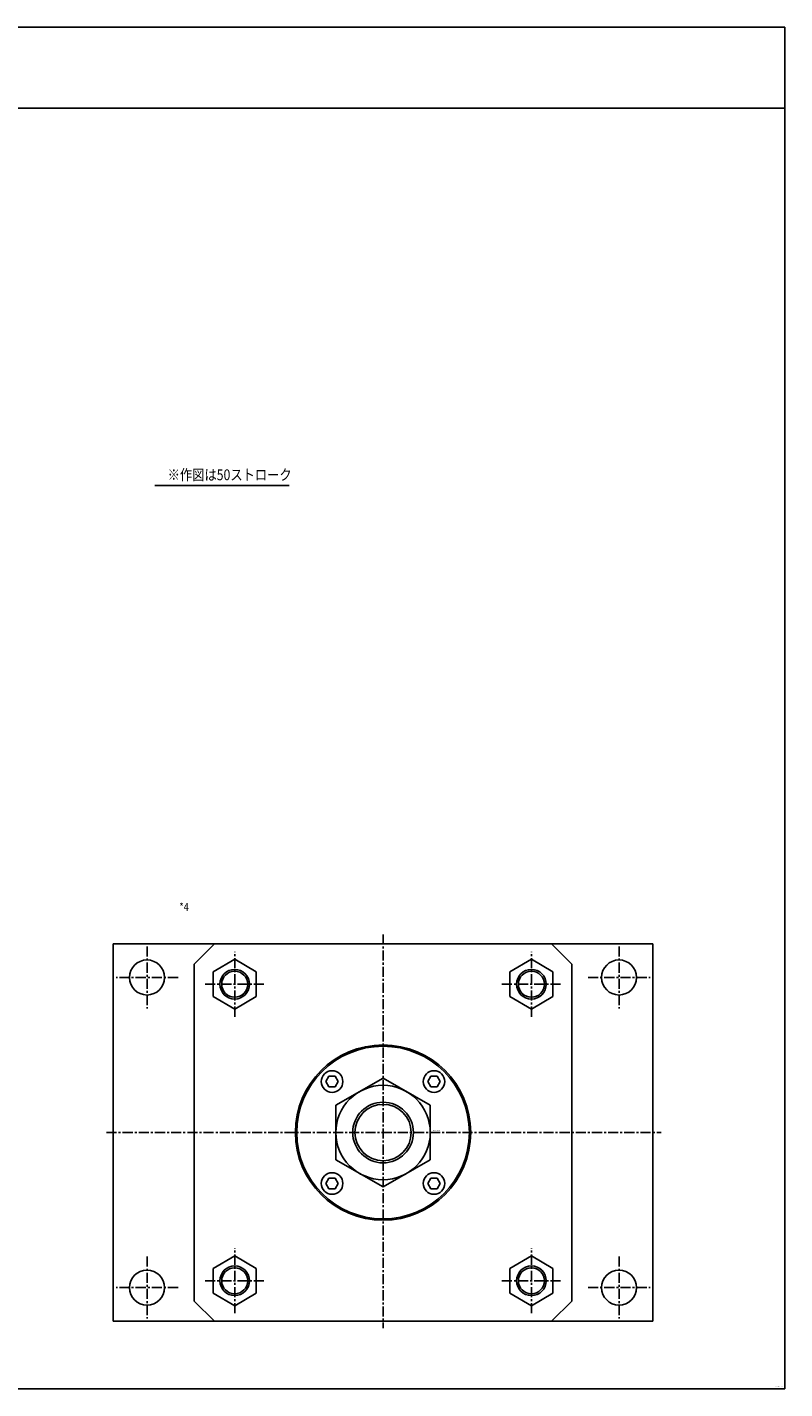
# Model space of a CAD drawing. Units: millimetres. Extents: x -824 to 926, y -445 to 565.
# Drawn here: x 364 to 926, y -445 to 565 of the extents above; entities that cross this region are included whole.
import ezdxf

# ---------------------------------------------------------------- set-up
doc = ezdxf.new("R2010")
doc.units = ezdxf.units.MM
doc.linetypes.add('CENTER', pattern=[12, 7.5, -1.5, 1.5, -1.5])
doc.styles.get("Standard").update_dxf_attribs({"font": 'ROMANS', "bigfont": 'EXTFONT'})

# ---------------------------------------------------------------- blocks, each defined once
blk = doc.blocks.new('DTL0004')
at = {"color": 4, "linetype": 'CENTER'}
for p, q in [((0, 147), (0, -145.1)), ((-175, 138), (-175, 92)), ((-110, 85.9), (-110, 134.1)), ((110, 85.9), (110, 134.1)), ((175, 138), (175, 92)), ((-152, 115), (-198, 115)), ((152, 115), (198, 115)), ((-131.9, 110), (-88.1, 110)), ((88.1, 110), (131.9, 110)), ((-205.1, 0), (206.1, 0)), ((-110, -134.1), (-110, -85.9)), ((110, -134.1), (110, -85.9)), ((-175, -92), (-175, -138)), ((175, -92), (175, -138)), ((-131.9, -110), (-88.1, -110)), ((88.1, -110), (131.9, -110)), ((-152, -115), (-198, -115)), ((152, -115), (198, -115))]:
    blk.add_line(p, q, dxfattribs=at)
at = {"color": 0, "linetype": 'Continuous'}
for p, q in [((-200, 140), (200, 140)), ((-110, 128.5), (-126, 119.2)), ((-110, 128.5), (-94, 119.2)), ((110, 128.5), (94, 119.2)), ((110, 128.5), (126, 119.2)), ((-126, 119.2), (-126, 100.8)), ((-94, 119.2), (-94, 100.8)), ((94, 119.2), (94, 100.8)), ((126, 119.2), (126, 100.8)), ((-110, 91.5), (-126, 100.8)), ((-110, 91.5), (-94, 100.8)), ((110, 91.5), (94, 100.8)), ((110, 91.5), (126, 100.8)), ((-40.1, 41.8), (-42.4, 37.8)), ((-35.5, 41.8), (-40.1, 41.8)), ((-33.3, 37.8), (-35.5, 41.8)), ((0, 40.4), (35, 20.2)), ((35.5, 41.8), (33.3, 37.8)), ((40.1, 41.8), (35.5, 41.8)), ((42.4, 37.8), (40.1, 41.8)), ((-42.4, 37.8), (-40.1, 33.9)), ((-40.1, 33.9), (-35.5, 33.9)), ((-35.5, 33.9), (-33.3, 37.8)), ((-35, 20.2), (0, 40.4)), ((33.3, 37.8), (35.5, 33.9)), ((35.5, 33.9), (40.1, 33.9)), ((40.1, 33.9), (42.4, 37.8)), ((-35, 20.2), (-35, -20.2)), ((35, 20.2), (35, -20.2)), ((0, -40.4), (-35, -20.2)), ((35, -20.2), (0, -40.4)), ((-40.1, -33.9), (-42.4, -37.8)), ((-42.4, -37.8), (-40.1, -41.8)), ((-35.5, -33.9), (-40.1, -33.9)), ((-33.3, -37.8), (-35.5, -33.9)), ((-35.5, -41.8), (-33.3, -37.8)), ((35.5, -33.9), (33.3, -37.8)), ((33.3, -37.8), (35.5, -41.8)), ((40.1, -33.9), (35.5, -33.9)), ((42.4, -37.8), (40.1, -33.9)), ((40.1, -41.8), (42.4, -37.8)), ((-40.1, -41.8), (-35.5, -41.8)), ((35.5, -41.8), (40.1, -41.8)), ((-110, -91.5), (-126, -100.8)), ((-126, -100.8), (-126, -119.2)), ((-110, -91.5), (-94, -100.8)), ((-94, -100.8), (-94, -119.2)), ((110, -91.5), (94, -100.8)), ((94, -100.8), (94, -119.2)), ((110, -91.5), (126, -100.8)), ((126, -100.8), (126, -119.2)), ((-110, -128.5), (-126, -119.2)), ((-110, -128.5), (-94, -119.2)), ((110, -128.5), (94, -119.2)), ((110, -128.5), (126, -119.2)), ((-200, -140), (200, -140))]:
    blk.add_line(p, q, dxfattribs=at)
at = {"color": 7, "linetype": 'Continuous'}
for p, q in [((-200, 140), (-200, -140)), ((-140, 125), (-125, 140)), ((125, 140), (140, 125)), ((200, 140), (200, -140)), ((-140, 125), (-140, -125)), ((140, 125), (140, -125)), ((-125, -140), (-140, -125)), ((140, -125), (125, -140))]:
    blk.add_line(p, q, dxfattribs=at)
for centre, radius in [((-175, 115), 13), ((175, 115), 13), ((-110, 110), 11), ((110, 110), 11), ((0, 0), 65), ((0, 0), 64), ((0, 0), 22.5), ((-110, -110), 11), ((110, -110), 11), ((-175, -115), 13), ((175, -115), 13)]:
    blk.add_circle(centre, radius, dxfattribs=at)
at = {"color": 4, "linetype": 'Continuous'}
for centre, radius in [((-110, 110), 9.65), ((110, 110), 9.65), ((0, 0), 20.9), ((-110, -110), 9.65), ((110, -110), 9.65)]:
    blk.add_circle(centre, radius, dxfattribs=at)
at = {"color": 0, "linetype": 'Continuous'}
for centre, radius in [((-37.8, 37.8), 8), ((37.8, 37.8), 8), ((0, 0), 35), ((-37.8, -37.8), 8), ((37.8, -37.8), 8)]:
    blk.add_circle(centre, radius, dxfattribs=at)
at = {"color": 0}
blk.add_point((0, 0), dxfattribs=at)
at = {"color": 0, "insert": (37.1, 1.2), "char_height": 0.5, "attachment_point": 7}
blk.add_mtext('{\\W1;BN-6102-FB-250}', dxfattribs=at)

msp = doc.modelspace()

# ---------------------------------------------------------------- linework, layer by layer
at = {"color": 7, "linetype": 'Continuous'}
for p, q in [((-824, 564.9), (926, 564.9)), ((926, 564.9), (926, -445.1)), ((-824, 504.9), (926, 504.9)), ((459, 224.9), (558.6, 224.9)), ((-824, -445.1), (926, -445.1))]:
    msp.add_line(p, q, dxfattribs=at)

# ---------------------------------------------------------------- block references
at = {"color": 7}
msp.add_blockref('DTL0004', (628.2, -255), dxfattribs=at)

# ---------------------------------------------------------------- texts
at = {"color": 7, "attachment_point": 7}
for s, insert, char_height in [('{\\W0.833333;※作図は50ストローク}', (468.5, 228.9), 8), ('{\\W0.833333;*4}', (477.2, -90.7), 6), ('{\\W0.833333;ＧＢＡＱ－００１８－Ｃ}', (919, -443.9), 0.5)]:
    msp.add_mtext(s, dxfattribs=dict(at, insert=insert, char_height=char_height))

doc.saveas('drawing.dxf')
